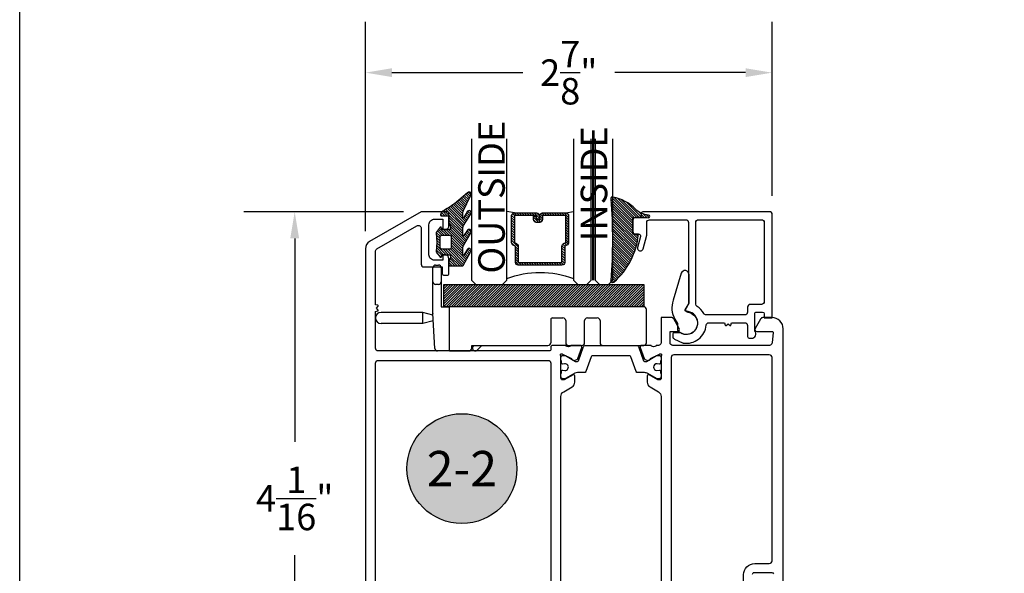
# Model space of a CAD drawing. Units: inches. Extents: x 0 to 108, y 0 to 43.
# Drawn here: x 0 to 7, y 4 to 8 of the extents above; entities that cross this region are included whole.
import ezdxf
from ezdxf.enums import TextEntityAlignment as Align

# ---------------------------------------------------------------- set-up
doc = ezdxf.new("R2010")
doc.units = ezdxf.units.IN
doc.header["$MEASUREMENT"] = 0
doc.linetypes.add('HIDDEN2', pattern=[0.1875, 0.125, -0.0625])
for name, color, linetype in [('Arcadia-Dim', 4, 'Continuous'), ('Arcadia-Hidden', 1, 'HIDDEN2'), ('Arcadia-Profile', 5, 'Continuous'), ('Arcadia-Shade', 8, 'Continuous'), ('Arcadia-Text', 3, 'Continuous')]:
    doc.layers.add(name, color=color, linetype=linetype)
doc.layers.add('Arcadia-Mview', color=6, linetype='Continuous', plot=False)
doc.styles.get("Standard").update_dxf_attribs({"font": 'ARIALN.TTF'})
doc.dimstyles.get("Standard").update_dxf_attribs({"dimtxt": 0.09375, "dimasz": 0.09375, "dimexe": 0.18, "dimexo": 0.0625, "dimgap": 0.09, "dimtad": 0, "dimtih": 1, "dimtoh": 1, "dimdec": 4, "dimzin": 0, "dimdsep": 46, "dimlunit": 4, "dimtxsty": 'Standard', "dimcen": 0.09, "dimadec": 0, "dimazin": 0, "dimtfac": 1, "dimtdec": 4, "dimtofl": 0, "dimtmove": 0, "dimatfit": 3, "dimfxl": 1, "dimtolj": 1, "dimtzin": 0, "dimarcsym": 0})

# ---------------------------------------------------------------- blocks, each defined once
blk = doc.blocks.new('ADA_Glass Plastic Base')
at = {"layer": 'Arcadia-Profile'}
for p, q in [((0.4058133460188458, 0.2562402672697921), (0.4058133460188458, 0.3542402672713774)), ((0.4254133460204345, 0.3738402672713779), (0.4450133460204313, 0.3738402672697916)), ((0.4646133460188652, 0.3542402672697911), (0.4646133460188652, 0.2562402672697921)), ((0.4058133460188458, 0.0326683682228026), (0.4058133460188458, 0.2562402672699022)), ((0.4450133460188681, 0.2366402672697827), (0.4254133460188713, 0.2366402672697827)), ((0.4646133460188652, 0.2562402672699022), (0.4646133460188652, 0.0788407520664816)), ((0.4646133460188652, 0.0788407520664727), (0.523413346018856, 0.0788407520664727)), ((1.89541334601887, 0.0788482216004418), (0.4842133460188621, 0.0788482216004418)), ((1.89541334601887, 0.0788482216004418), (0.523413346018856, 0.0788407520662773)), ((0.523413346018856, -0.2337606299962136), (0.523413346018856, 0.0788407520662773)), ((0.3345315995288729, 0.0392015417879783), (0.0391997953552164, 0.0391999999994646)), ((0.3345320088183996, -0.0391984582109526), (0.3345315995288729, 0.0392015417879783)), ((0.4065425865543375, 0.0199066588942358), (0.3345315995288729, 0.0392015417879783)), ((0.4058133460188458, 0.0326683682228026), (0.4058372825229526, 0.0322494794024149)), ((0.4199817560152043, -0.2152788058940924), (0.4058372825229526, 0.0322494794024149)), ((0.407680102322388, -0.0195980763391486), (0.4076799999999993, 1.9236608484e-06)), ((1.250422133605894, 9.3673031877e-05), (1.324902133608047, 9.3673031877e-05)), ((1.497382133608055, 9.36730318859e-05), (1.567942133608055, 9.36730318859e-05)), ((1.915013346018866, -0.1759592479337186), (1.915013346018866, 0.0592482216004413)), ((0.3345320088183996, -0.0391984582109561), (0.0392002046447715, -0.0391999999994646)), ((0.407680102322388, -0.0195980763391486), (0.3345320088183996, -0.0391984582109561)), ((1.238662133605913, -0.0116663269681219), (1.238662133605913, -0.1759592479337222)), ((1.344502133608044, -0.0195063269681235), (1.344502133608044, -0.1759592479337222)), ((1.477782133608059, -0.1759592479337186), (1.477782133608059, -0.0195063269681146)), ((1.587542133608053, -0.0195063269681146), (1.587542133608053, -0.1759592479337186)), ((0.6802133460188601, -0.195559247933728), (1.219062133605915, -0.1955592479337227)), ((0.6802133460188601, -0.2141606299962149), (0.6802133460188601, -0.195559247933728)), ((0.6919722511781004, -0.2003010413466555), (0.696714044591431, -0.195559247933339)), ((0.7521512162364559, -0.195559247933339), (0.7196908370006271, -0.2280196271691679)), ((1.364102133608042, -0.1955592479337227), (1.458182133608061, -0.1955592479337174)), ((1.60714213360805, -0.1955592479337174), (1.89541334601887, -0.1955592479337174)), ((0.523413346018856, -0.2337606299958583), (0.4395498341696964, -0.2337606299958583)), ((0.523413346018856, -0.2337606299962136), (0.6606133460188631, -0.2337606299962136))]:
    blk.add_line(p, q, dxfattribs=at)
blk.add_lwpolyline([(0.4842133460188621, 0.0788482216004418), (0.4842133460188621, 0.2356482215981153), (1.89541334601887, 0.2356482215981153), (1.89541334601887, 0.0788482216004418)], close=True, dxfattribs=at)
for centre, radius, start, end in [((0.4254133460188713, 0.3542402672713774), 0.0196, 89.99999999534754, 180), ((0.4450133460188681, 0.3542402672697911), 0.0196, 0, 89.99999999534754), ((0.4254133460188713, 0.2562402672697921), 0.0196000000000058, 180, 270), ((0.4450133460188681, 0.2562402672697921), 0.0196000000000058, 270, 0), ((1.89541334601887, 0.0592482216004413), 0.0195999999999999, 0, 90), ((0.0391999999999939, 0), 0.0392, 90.00029911429672, 270.0002991142967), ((1.250422133605894, -0.0116663269681219), 0.0117599999999998, 89.99999999995765, 180), ((1.324902133608047, -0.0195063269681235), 0.0195999999999999, 0, 90), ((1.497382133608055, -0.0195063269681146), 0.0195999999999999, 90, 180), ((1.567942133608055, -0.0195063269681146), 0.0196, 0, 90), ((0.7058315440893637, -0.2141603342579135), 0.0196000000000001, 135.0000000000165, 315.0000000000166), ((1.219062133605915, -0.1759592479337222), 0.0195999999999999, 270, 0), ((1.364102133608042, -0.1759592479337222), 0.0195999999999999, 180, 270), ((1.458182133608061, -0.1759592479337186), 0.0195999999999999, 270, 0), ((1.60714213360805, -0.1759592479337186), 0.0195999999999999, 180, 270), ((1.89541334601887, -0.1759592479337186), 0.0195999999999999, 270, 0), ((0.4395498341696964, -0.2141606299958578), 0.0195999999999979, 183.2704879339646, 270), ((0.6606133460188631, -0.2141606299962149), 0.0196, 270, 0)]:
    blk.add_arc(centre, radius, start, end, dxfattribs=at)
blk = doc.blocks.new('*D20')
at = {"layer": 'Arcadia-Dim', "color": 0, "lineweight": -2}
for p, q in [((2.713296652661639, 6.727525376415215), (1.584339986081317, 6.727525376415216)), ((1.944339986081317, 6.540025376415216), (1.944339986081316, 5.100672234507377)), ((1.944339986081316, 2.859086827933779), (1.944339986081316, 4.298439969841619)), ((2.496544318744255, 2.671586827933779), (1.584339986081316, 2.671586827933779))]:
    blk.add_line(p, q, dxfattribs=at)
at = {"layer": 'Arcadia-Dim', "color": 0}
for points in [[(1.913089986081317, 6.540025376415216), (1.975589986081317, 6.540025376415216), (1.944339986081317, 6.727525376415216)], [(1.913089986081316, 2.859086827933779), (1.975589986081316, 2.859086827933779), (1.944339986081316, 2.671586827933779)]]:
    blk.add_solid(points, dxfattribs=at)
at = {"layer": 'Defpoints', "color": 0}
for p in [(1.944339986081317, 6.727525376415216), (2.838296652661639, 6.727525376415215), (2.621544318744255, 2.671586827933779)]:
    blk.add_point(p, dxfattribs=at)
at = {"layer": 'Arcadia-Dim', "color": 0, "lineweight": -3, "insert": (1.944339986081315, 4.699556102174498), "char_height": 0.1875, "attachment_point": 5}
blk.add_mtext('\\A1;4{\\H1.000000x;\\S1/16;}"', dxfattribs=at)
blk = doc.blocks.new('*D21')
at = {"layer": 'Arcadia-Dim', "color": 0, "lineweight": -2}
for p, q in [((2.444338669694886, 6.590970596382149), (2.444338669694886, 8.072684382463876)), ((5.318946865298443, 6.840735398758184), (5.318946865298443, 8.072684382463876)), ((2.631838669694886, 7.712684382463876), (3.555965755218356, 7.712684382463876)), ((5.131446865298443, 7.712684382463876), (4.207319779774972, 7.712684382463876))]:
    blk.add_line(p, q, dxfattribs=at)
at = {"layer": 'Arcadia-Dim', "color": 0}
for points in [[(2.631838669694886, 7.743934382463876), (2.631838669694886, 7.681434382463876), (2.444338669694886, 7.712684382463876)], [(5.131446865298443, 7.743934382463876), (5.131446865298443, 7.681434382463876), (5.318946865298443, 7.712684382463876)]]:
    blk.add_solid(points, dxfattribs=at)
at = {"layer": 'Defpoints', "color": 0}
for p in [(5.318946865298443, 7.712684382463876), (5.318946865298443, 6.715735398758184), (2.444338669694886, 6.465970596382149)]:
    blk.add_point(p, dxfattribs=at)
at = {"layer": 'Arcadia-Dim', "color": 0, "lineweight": -3, "insert": (3.881642767496664, 7.712684382463876), "char_height": 0.1875, "attachment_point": 5}
blk.add_mtext('\\A1;2{\\H1.000000x;\\S7/8;}"', dxfattribs=at)
blk = doc.blocks.new('Keynote')
at = {"layer": 'Arcadia-Shade', "lineweight": -3}
h = blk.add_hatch(color=256, dxfattribs=at)
h.dxf.hatch_style = 1
edge = h.paths.add_edge_path()
edge.add_arc((0, 0), 0.0972, 0, 360)
at = {"layer": 'Defpoints', "lineweight": -3}
blk.add_circle((0, 0), 0.0972, dxfattribs=at)
at = {"layer": 'Arcadia-Text'}
blk.add_attdef('KEYNOTE_BUBBLE', text='', height=0.0625, dxfattribs=at).set_placement((0, 0), align=Align.MIDDLE_CENTER)
blk = doc.blocks.new('bk1')
at = {"layer": 'Arcadia-Shade'}
h = blk.add_hatch(dxfattribs=at)
h.set_pattern_fill('ANSI31', color=256, scale=0.1, style=0)
h.set_pattern_definition([(45, (-3.084229204959328, -17.73838797465977), (-0.0088388347648318, 0.0088388347648318), [])])
edge = h.paths.add_edge_path()
edge.add_arc((0.0452890589614315, -0.0078760401161318), 0.0078760401277648, 36.792570354764905, 90.003114077286, ccw=False)
edge.add_line((0.0515962631004072, -0.0031589240434187), (0.1039064620445629, -0.0963413296449289))
edge.add_arc((0.0926396672714092, -0.1073521153283486), 0.0157536683292039, -135.6576200870374, 44.34159839586499, ccw=False)
edge.add_line((0.0813730226869325, -0.1183630546903487), (0.0557527741927402, -0.0765470468594458))
edge.add_arc((0.0531718975801321, -0.0795218110738433), 0.0039382922975279, 49.05540922337399, 180.0038949324415)
edge.add_line((0.049233605291704, -0.0795220787965718), (0.049233605291704, -0.1310576452690384))
edge.add_arc((0.068931202286549, -0.1310557386121737), 0.0196975970871238, 180.0055460263002, 218.0301004030916)
edge.add_line((0.0534156570637947, -0.143190943078821), (0.1030597150600556, -0.2294434265729706))
edge.add_arc((0.0926398368873633, -0.2412587520402622), 0.0157535956858039, -131.4098311442399, 48.59108558456529, ccw=False)
edge.add_line((0.0822197696715534, -0.2530739107886575), (0.0555799990758601, -0.2136397913031942))
edge.add_arc((0.0531720798916313, -0.2167564413347945), 0.0039384746053835, 52.31037899084509, 180.0030159024869)
edge.add_line((0.049233605291704, -0.2167566486459691), (0.049233605291704, -0.2722843647491118))
edge.add_arc((0.0689290925350064, -0.2722830296099544), 0.0196954872885563, 180.0038840287482, 220.9011710102471)
edge.add_line((0.0540424537009017, -0.2851787732394086), (0.1027219778717949, -0.3631915514625916))
edge.add_arc((0.0925752540170834, -0.3752427417068879), 0.0157539579562723, -129.4858521108855, 49.90367392772549, ccw=False)
edge.add_line((0.0825575064658892, -0.3874013569770795), (0.0559114265149106, -0.3412308231528414))
edge.add_arc((0.0531718965218949, -0.3440601540461553), 0.0039382912394201, 45.92384542960382, 180.0039224947124)
edge.add_line((0.049233605291704, -0.3440604236633362), (0.049233605291704, -0.378691103377264))
edge.add_arc((0.0689302473064993, -0.3786896428270099), 0.0196966420689469, 180.0042486107584, 220.5435320741798)
edge.add_line((0.0539625265362815, -0.3914929644170115), (0.1033604936835104, -0.4945079082605162))
edge.add_arc((0.0925563687075959, -0.505973093304524), 0.0157537165325684, -133.30127593981888, 46.70031457998198, ccw=False)
edge.add_line((0.0817519254645163, -0.5174379784236863), (-0.0109974913762585, -0.4395492975779689))
edge.add_arc((-0.5355349499666301, -1.162460718455337), 0.8931631810029912, 54.03572818524919, 60.38505166391951)
edge.add_arc((-0.0807317796715762, -0.3618953283146459), 0.0275715756076522, 180.0030420730256, 240.8503998616742, ccw=False)
edge.add_line((-0.1083033552403663, -0.3618967922051297), (-0.1083033552403663, -0.3583965249524681))
edge.add_arc((-0.1043654420008162, -0.3583960744365493), 0.0039379132653206, 89.99343936071699, 180.0065549084174, ccw=False)
edge.add_line((-0.1043649910910176, -0.3544581611970443), (-0.0571040230533413, -0.3544581611970443))
edge.add_arc((-0.0571038730313012, -0.346581283206525), 0.007876877991948, 269.9989087516982, 359.9989082874732)
edge.add_line((-0.0492269950407831, -0.3465814332923855), (-0.0492269950407831, -0.3008363764727164))
edge.add_arc((-0.0295339930106708, -0.3008364469033716), 0.0196930020302382, 149.0375371201889, 179.9997950856205, ccw=False)
edge.add_line((-0.0464208316978443, -0.2907048622239472), (-0.0388148346044659, -0.278028300174924))
edge.add_arc((-0.0472543914485997, -0.2729638691948757), 0.0098424885510239, 329.0327648858694, 360.00771869751)
edge.add_line((-0.0374119029868894, -0.2729625432474449), (-0.0374119029868894, -0.2658436208978401))
edge.add_arc((-0.0472573620403976, -0.2658430199180655), 0.0098454590718505, 359.9965025902373, 450.0034974097626)
edge.add_line((-0.0472579630201722, -0.2559975608645573), (-0.06104238720269, -0.2559975608645573))
edge.add_line((-0.06104238720269, -0.2559975608645573), (-0.1004266273355938, -0.2559975608645573))
edge.add_line((-0.1004266273355938, -0.2559975608645573), (-0.1004266273355938, -0.2658436208978401))
edge.add_arc((-0.1083033362540903, -0.2658434829615477), 0.0078767089197042, 240.0022864525533, 359.9989966409224, ccw=False)
edge.add_line((-0.1122414184939657, -0.2726650701432618), (-0.1398108674686114, -0.2362838062472292))
edge.add_line((-0.1398108674686114, -0.2362838062472292), (-0.1358725033193764, -0.1671768925108381))
edge.add_line((-0.1358725033193764, -0.1671768925108381), (-0.1398108674686114, -0.0980699787743333))
edge.add_line((-0.1398108674686114, -0.0980699787743333), (-0.1122414184939657, -0.0616881138748795))
edge.add_arc((-0.1083029459858285, -0.0685090251096459), 0.0078763186686367, -0.0039165890725030295, 120.00263063095511, ccw=False)
edge.add_line((-0.1004266273355938, -0.0685095635141124), (-0.1004266273355938, -0.0787684802660351))
edge.add_line((-0.1004266273355938, -0.0787684802660351), (-0.0472579630201722, -0.0787684802660351))
edge.add_arc((-0.0472578127968404, -0.0689225704560841), 0.0098459098110971, 269.999125813352, 360.000874186648)
edge.add_line((-0.0374119029868894, -0.0689224202327523), (-0.0374119029868894, -0.0618034974893362))
edge.add_arc((-0.0472522065243014, -0.0618015664399584), 0.0098403037268855, 359.988756345011, 390.9707600716095)
edge.add_line((-0.0388148346044659, -0.0567377405618572), (-0.0464208316978443, -0.0440614790146583))
edge.add_arc((-0.02953152905453, -0.0339292118840693), 0.019695466000658, 180.0021913423099, 210.9604775973385, ccw=False)
edge.add_line((-0.0492269950407831, -0.0339299651595866), (-0.0492269950407831, -0.0039383637554238))
edge.add_arc((-0.0452890818012899, -0.0039379132394481), 0.0039379132652637, 89.99343936154412, 180.0065549092445, ccw=False)
edge.add_line((-0.0452886308915481, 0), (0.0452886308915481, 0))
edge = h.paths.add_edge_path(flags=16)
edge.add_arc((-0.1004260261672944, -0.2047973273822521), 0.0118159933645806, 180.0043703834808, 269.9970849335064)
edge.add_line((-0.1004266273355938, -0.2166133207315397), (-0.0452886308915481, -0.2166133207315397))
edge.add_arc((-0.045288180365983, -0.2047986795970073), 0.0118146411431223, 269.9978151504445, 360.0021867592928)
edge.add_line((-0.0334735392314656, -0.204798228677646), (-0.0334735392314656, -0.1299681125608458))
edge.add_arc((-0.0452880299103599, -0.1299672110970531), 0.0118144907132858, 359.9956282439919, 450.0029145298348)
edge.add_line((-0.0452886308915481, -0.1181527203990527), (-0.1004266273355938, -0.1181527203990527))
edge.add_arc((-0.1004261766661959, -0.1299685632303574), 0.0118158428398993, 90.00218532480584, 179.9978146746428)
edge.add_line((-0.1122420194975007, -0.1299681125608458), (-0.1122420194975007, -0.204798228677646))
at = {"layer": 'Arcadia-Profile'}
for points in [[(0.0452886308915481, 0, -0.23643856), (0.0515962631004072, -0.0031589240434187), (0.1039064620445629, -0.0963413296449289, -0.99999318), (0.0813730226869325, -0.1183630546903487), (0.0557527741927402, -0.0765470468594458, 0.6429038900000001), (0.049233605291704, -0.0795220787965718), (0.049233605291704, -0.1310576452690384, 0.16745275), (0.0534156570637947, -0.143190943078821), (0.1030597150600556, -0.2294434265729706, -1.000008), (0.0822197696715534, -0.2530739107886575), (0.0555799990758601, -0.2136397913031942, 0.62300613), (0.049233605291704, -0.2167566486459691), (0.049233605291704, -0.2722843647491118, 0.18036667), (0.0540424537009017, -0.2851787732394086), (0.1027219778717949, -0.3631915514625916, -0.99468675), (0.0825575064658892, -0.3874013569770795), (0.0559114265149106, -0.3412308231528414, 0.66238815), (0.049233605291704, -0.3440604236633362), (0.049233605291704, -0.378691103377264, 0.17875422), (0.0539625265362815, -0.3914929644170115), (0.1033604936835104, -0.4945079082605162, -1.00001388), (0.0817519254645163, -0.5174379784236863), (-0.0109974913762585, -0.4395492975779689, 0.02771124), (-0.0941616628310271, -0.3859749881920606, -0.27191589), (-0.1083033552403663, -0.3618967922051297), (-0.1083033552403663, -0.3583965249524681, -0.41428061), (-0.1043649910910176, -0.3544581611970443), (-0.0571040230533413, -0.3544581611970443, 0.41421356), (-0.0492269950407831, -0.3465814332923855), (-0.0492269950407831, -0.3008363764727164, -0.1359263), (-0.0464208316978443, -0.2907048622239472), (-0.0388148346044659, -0.278028300174924, 0.13598272), (-0.0374119029868894, -0.2729625432474449), (-0.0374119029868894, -0.2658436208978401, 0.41424932), (-0.0472579630201722, -0.2559975608645573), (-0.06104238720269, -0.2559975608645573), (-0.1004266273355938, -0.2559975608645573), (-0.1004266273355938, -0.2658436208978401, -0.5773311300000001), (-0.1122414184939657, -0.2726650701432618), (-0.1398108674686114, -0.2362838062472292), (-0.1358725033193764, -0.1671768925108381), (-0.1398108674686114, -0.0980699787743333), (-0.1122414184939657, -0.0616881138748795, -0.57738836), (-0.1004266273355938, -0.0685095635141124), (-0.1004266273355938, -0.0787684802660351), (-0.0472579630201722, -0.0787684802660351, 0.4142225), (-0.0374119029868894, -0.0689224202327523), (-0.0374119029868894, -0.0618034974893362, 0.13601405), (-0.0388148346044659, -0.0567377405618572), (-0.0464208316978443, -0.0440614790146583, -0.13590865), (-0.0492269950407831, -0.0339299651595866), (-0.0492269950407831, -0.0039383637554238, -0.41428061), (-0.0452886308915481, 0), (0.0452886308915481, 0)], [(-0.1122420194975007, -0.204798228677646, 0.41417632), (-0.1004266273355938, -0.2166133207315397), (-0.0452886308915481, -0.2166133207315397, 0.4142359100000001), (-0.0334735392314656, -0.204798228677646), (-0.0334735392314656, -0.1299681125608458, 0.4142508100000001), (-0.0452886308915481, -0.1181527203990527), (-0.1004266273355938, -0.1181527203990527, 0.4141912200000001), (-0.1122420194975007, -0.1299681125608458), (-0.1122420194975007, -0.204798228677646)]]:
    blk.add_lwpolyline(points, format="xyb", dxfattribs=at)
blk = doc.blocks.new('bk2')
at = {"layer": 'Arcadia-Shade'}
h = blk.add_hatch(dxfattribs=at)
h.set_pattern_fill('ANSI31', color=256, scale=0.1, style=0)
h.set_pattern_definition([(45, (-0.4911508890952068, 0.1086505611763011), (-0.0088388347648318, 0.0088388347648318), [])])
edge = h.paths.add_edge_path()
edge.add_line((0.0787381473643336, -0.0590535918228312), (0.0984230784885085, -0.0590535918228312))
edge.add_line((0.0984230784885085, -0.0590535918228312), (0.1139243196903408, -0.0572754389717289))
edge.add_arc((0.1100096264547512, -0.0667786121613708), 0.0102778949109776, -86.33271532711382, 67.61150431710661, ccw=False)
edge.add_arc((0.1211234149503093, -0.2229346386083476), 0.1462733949634363, 94.09929891832716, 134.4846178150608)
edge.add_arc((-0.1958174005382334, 0.0895816501652407), 0.2988589573299815, 280.4899764824865, 315.8520788058135, ccw=False)
edge.add_arc((-0.1454516002945376, -0.1938965966195183), 0.011145908021749, 162.9350978033883, 291.2820438606224, ccw=False)
edge.add_arc((-3.591210818203888, 0.0973501152612371), 3.447153872391924, 355.2079146260878, 364.7921451387287)
edge.add_arc((-0.1455701202174578, 0.389237685990818), 0.0112383667704525, 74.547127360204, 200.3495045522187, ccw=False)
edge.add_line((-0.1425757060185332, 0.4000697851074478), (-0.1341886525663084, 0.3975058812449248))
edge.add_arc((-0.4699740680080435, 0.0115892085572851), 0.5115501182500864, 5.323903412290406, 48.973527531807974, ccw=False)
edge.add_line((0.0393692614735528, 0.0590538922102866), (0, 0.0590538922102866))
edge.add_line((0, 0.0590538922102866), (0, -0.0590538922102866))
edge.add_line((0, -0.0590538922102866), (0.0442904191577327, -0.0590538922102866))
edge.add_line((0.0442904191577327, -0.0590538922102866), (0.0787381473643336, -0.0590535918228312))
at = {"layer": 'Arcadia-Profile'}
blk.add_lwpolyline([(0.0787381473643336, -0.0590535918228312), (0.0984230784885085, -0.0590535918228312), (0.1139243196903408, -0.0572754389717289, -0.7950386100000494), (0.1106670262848866, -0.0770354610568376, 0.1780610400000013), (0.0186270503288597, -0.1185775530151005, -0.1555325143321136), (-0.1414060901411176, -0.2042824096944713), (-0.1414060901411176, -0.2042824096944713, -0.6269762799999632), (-0.1561067869378121, -0.1906257766571429, 0.0418434899999999), (-0.1561070873252673, 0.3853295903118265, -0.611615309999991), (-0.1425757060185332, 0.4000697851074478), (-0.1341886525663084, 0.3975058812449248, -0.1927942122098884), (0.0393692614735528, 0.0590538922102866), (0, 0.0590538922102866), (0, -0.0590538922102866), (0.0442904191577327, -0.0590538922102866)], format="xyb", close=True, dxfattribs=at)
blk = doc.blocks.new('*U155')
at = {"layer": 'Arcadia-Profile', "lineweight": -3}
h = blk.add_hatch(dxfattribs=at)
h.set_pattern_fill('ANSI31', color=256, scale=0.1, angle=270, style=0)
h.set_pattern_definition([(315, (-10.78198459683648, 12.97206801662648), (0.0088388347648318, 0.0088388347648318), [])])
edge = h.paths.add_edge_path()
edge.add_line((0.4401055602783686, -0.0170348233361604), (0.4401055602783686, -0.0410165606699304))
edge.add_arc((0.4597905602784348, -0.0410165606699024), 0.0196850000000662, 180.0000000000817, 270.0000000000837)
edge.add_line((0.4597905602784636, -0.0607015606699686), (0.4847670993581801, -0.0607015606699686))
edge.add_line((0.4847670993581801, -0.0607015606699686), (0.4847670993581801, -0.0410165606699304))
edge.add_line((0.4847670993581801, -0.0410165606699304), (0.4597905602784636, -0.0410165606699304))
edge.add_line((0.4597905602784636, -0.0410165606699304), (0.4597905602784636, -0.0170348233361604))
edge.add_line((0.4597905602784636, -0.0170348233361604), (0.4878719006697452, -0.0170348233361604))
edge.add_arc((0.4878719006698021, 0.0026501766638778), 0.0196850000000382, 269.9999999998346, 359.9999999998346)
edge.add_line((0.5075569006698402, 0.0026501766638209), (0.5075569006698402, 0.1676088704928991))
edge.add_arc((0.4878719006697736, 0.1676088704928706), 0.0196850000000666, 8.27251e-11, 90.00000000008272)
edge.add_line((0.4878719006697452, 0.1872938704929372), (0.2973814112152127, 0.1872938704929372))
edge.add_arc((0.2973814112152429, 0.167608870492969), 0.0196849999999683, 90.00000000008805, 155.4529343160533)
edge.add_line((0.2794755353408505, 0.1757868185344766), (0.2721936913334844, 0.159842990783233))
edge.add_line((0.2721936913334844, 0.159842990783233), (0.1572747926375655, 0.159842990783233))
edge.add_arc((0.1572747926375655, 0.1401579907832517), 0.0196849999999813, 90, 180)
edge.add_line((0.1375897926375842, 0.1401579907832517), (0.137589792637641, -0.1689059907832013))
edge.add_arc((0.1572747926376223, -0.1689059907832013), 0.0196849999999813, 180, 270)
edge.add_line((0.1572747926376223, -0.1885909907831826), (0.2721936913335412, -0.1885909907831826))
edge.add_line((0.2721936913335412, -0.1885909907831826), (0.2794755353409073, -0.2045348185343694))
edge.add_arc((0.2973814112152998, -0.1963568704928617), 0.0196849999999683, 204.5470656839466, 269.9999999999118)
edge.add_line((0.2973814112152695, -0.21604187049283), (0.4878719006698021, -0.21604187049283))
edge.add_arc((0.4878719006698017, -0.1963568704928483), 0.0196849999999816, 270.0000000000009, 359.999999999999)
edge.add_line((0.5075569006697834, -0.1963568704928487), (0.5075569006698402, -0.0386953347540096))
edge.add_arc((0.4878719006697736, -0.038695334754038), 0.0196850000000666, 8.27251e-11, 90.00000000008272)
edge.add_line((0.4878719006697452, -0.0190103347539714), (0.4637063736086589, -0.0190103347539714))
edge.add_line((0.4637063736086589, -0.0190103347539714), (0.4637063736086589, -0.0386953347540096))
edge.add_line((0.4637063736086589, -0.0386953347540096), (0.4878719006697452, -0.0386953347540096))
edge.add_line((0.4878719006697452, -0.0386953347540096), (0.4878719006698021, -0.1963568704928487))
edge.add_line((0.4878719006698021, -0.1963568704928487), (0.2973814112152695, -0.1963568704928487))
edge.add_line((0.2973814112152695, -0.1963568704928487), (0.2900995672079034, -0.1804130427416619))
edge.add_arc((0.2721936913335093, -0.1885909907831721), 0.0196849999999707, 24.54706568395125, 89.99999999990725)
edge.add_line((0.2721936913335412, -0.1689059907832013), (0.1572747926376223, -0.1689059907832013))
edge.add_line((0.1572747926376223, -0.1689059907832013), (0.1572747926375655, 0.1401579907832517))
edge.add_line((0.1572747926375655, 0.1401579907832517), (0.2721936913334844, 0.1401579907832517))
edge.add_arc((0.2721936913334537, 0.1598429907832206), 0.0196849999999688, 270.0000000000891, 335.4529343160523)
edge.add_line((0.2900995672078466, 0.1516650427417123), (0.2973814112152127, 0.1676088704928991))
edge.add_line((0.2973814112152127, 0.1676088704928991), (0.4878719006697452, 0.1676088704928991))
edge.add_line((0.4878719006697452, 0.1676088704928991), (0.4878719006697452, 0.0026501766638209))
edge.add_line((0.4878719006697452, 0.0026501766638209), (0.4597905602784636, 0.0026501766638209))
edge.add_arc((0.4597905602784067, -0.0170348233362172), 0.0196850000000382, 89.99999999983454, 179.9999999998345)
at = {"layer": 'Arcadia-Hidden', "const_width": 0.015625}
blk.add_lwpolyline([(0.03125, 0.3606249954928704), (1.03125, 0.3606249954928686)], dxfattribs=at)
at = {"layer": 'Arcadia-Profile'}
for p, q in [((0.5075569006698402, 0.1676083704929003), (0.5169320521637815, 0.2212499954929119)), ((0.2815154023858213, -0.2080088655504535), (0.2857294161576647, -0.2122228793222969)), ((0.507556900669897, -0.1963568704928487), (0.5169320521638383, -0.2499984954928602))]:
    blk.add_line(p, q, dxfattribs=at)
for points in [[(1.03125, 0.3749999954929142), (0.03125, 0.3749999954929142), (0, 0.4062499954929142), (5.68e-14, 0.4687499954929142), (0.0312500000000569, 0.4999999954929142), (1.03125, 0.4999999954929142)], [(1.03125, 0.2212499954928551), (0.0312499999999432, 0.2212499954928551), (-5.68e-14, 0.2524999954928551), (0, 0.3149999954928551), (0.03125, 0.3462499954928551), (1.03125, 0.3462499954928551)], [(1.03125, -0.4999999954929133), (0.03125, -0.4999999954929133), (0, -0.4687499954929133), (0, -0.2812499954929133), (0.03125, -0.2499999954929133), (1.03125, -0.2499999954929133)]]:
    blk.add_lwpolyline(points, dxfattribs=at)
blk.add_lwpolyline([(0.4401055602783686, -0.0170348233361604), (0.4401055602783686, -0.0410165606699304, 0.4142135623731049), (0.4597905602784636, -0.0607015606699686), (0.4847670993581801, -0.0607015606699686), (0.4847670993581801, -0.0410165606699304), (0.4597905602784636, -0.0410165606699304), (0.4597905602784636, -0.0170348233361604), (0.4878719006697452, -0.0170348233361604, 0.4142135623730951), (0.5075569006698402, 0.0026501766638209), (0.5075569006698402, 0.1676088704928991, 0.4142135623730951), (0.4878719006697452, 0.1872938704929372), (0.2973814112152127, 0.1872938704929372, 0.2936188569408289), (0.2794755353408505, 0.1757868185344766), (0.2721936913334844, 0.159842990783233), (0.1572747926375655, 0.159842990783233, 0.4142135623730951), (0.1375897926375842, 0.1401579907832517), (0.137589792637641, -0.1689059907832013, 0.4142135623730951), (0.1572747926376223, -0.1885909907831826), (0.2721936913335412, -0.1885909907831826), (0.2794755353409073, -0.2045348185343694, 0.2936188569408282), (0.2973814112152695, -0.21604187049283), (0.4878719006698021, -0.21604187049283, 0.4142135623730852), (0.5075569006697834, -0.1963568704928487), (0.5075569006698402, -0.0386953347540096, 0.4142135623730951), (0.4878719006697452, -0.0190103347539714), (0.4637063736086589, -0.0190103347539714), (0.4637063736086589, -0.0386953347540096), (0.4878719006697452, -0.0386953347540096), (0.4878719006698021, -0.1963568704928487), (0.2973814112152695, -0.1963568704928487), (0.2900995672079034, -0.1804130427416619, 0.2936188569407848), (0.2721936913335412, -0.1689059907832013), (0.1572747926376223, -0.1689059907832013), (0.1572747926375655, 0.1401579907832517), (0.2721936913334844, 0.1401579907832517, 0.2936188569408189), (0.2900995672078466, 0.1516650427417123), (0.2973814112152127, 0.1676088704928991), (0.4878719006697452, 0.1676088704928991), (0.4878719006697452, 0.0026501766638209), (0.4597905602784636, 0.0026501766638209, 0.4142135623730946)], format="xyb", close=True, dxfattribs=at)
blk.add_arc((-0.5710439123203983, -0.014374250000007), 0.657511968691248, 339.0006506268715, 20.99934937314054, dxfattribs=at)

msp = doc.modelspace()

# ---------------------------------------------------------------- hatches: boundary and pattern name
at = {"layer": 'Arcadia-Shade', "lineweight": -3}
h = msp.add_hatch(dxfattribs=at)
h.set_pattern_fill('ANSI31', color=256, scale=0.1, style=0)
h.set_pattern_definition([(45, (-98.62624570713386, -540.6736271468147), (-0.0088388347648318, 0.0088388347648318), [])])
h.paths.add_polyline_path([(2.999604409120323, 6.212684382463876), (4.411299032729701, 6.212684382463876), (4.411299032729701, 6.055829424287381), (2.999604409120323, 6.055829424287381)])

# ---------------------------------------------------------------- linework, layer by layer
at = {"layer": 'Arcadia-Mview', "lineweight": -3}
msp.add_lwpolyline([(0, 37.31832558586399), (32, 37.31832558586399), (32, 0), (0, 0)], close=True, dxfattribs=at)
at = {"layer": 'Arcadia-Profile', "lineweight": -3}
for points in [[(3.826039942394956, 4.095282984455266), (3.8260414165848, 5.420118403994266, -0.2679500226872565), (3.845730889756097, 5.454221362007402), (3.904798613942077, 5.488323796558475, 0.2679503216574185), (3.924488186326513, 5.52242697035048), (3.924488186327138, 5.567897624567436, 0.5773502546898336), (3.912674385688816, 5.57471832588898), (3.849668767508134, 5.538342018927224), (3.837855092088247, 5.53834201892495, -0.4142135624281272), (3.826041567011472, 5.550155543999508), (3.826041567011699, 5.708345921108062, -1.02720948999634), (3.836274347379159, 5.721536119796283), (3.838033175633015, 5.72097881099593), (3.902213023535679, 5.689629499874868, -0.1636231676983888), (3.905682203471357, 5.683727552690257, 0.1565051858061771), (3.909185680534264, 5.678837320710741, 0.1940090674481181), (3.921824969931023, 5.675537391544608), (3.942579536311583, 5.685439136468076, 0.1717945967018527), (3.946263348237877, 5.689188759709296), (3.974704808194744, 5.76770748538378, 0.4771650072360342), (3.963780397068418, 5.782470235803558), (3.901600208787257, 5.782510088648237, 0.2874063500043508), (3.894660884668596, 5.777841160388803, -0.3573795300086529), (3.863836210177495, 5.778055070975497, 0.28531637144889), (3.856806075773121, 5.782489771639134), (3.766971700352698, 5.782489771639134, 0.4142135623733005), (3.755158069979685, 5.770676141266122), (3.755158069979685, 5.754924634102181, -0.4142135623731626), (3.743344439606786, 5.743111003729168), (2.534910730961698, 5.743111003729168, -0.4142135623730951), (2.515221347006715, 5.762800387684151), (2.515221347006715, 6.022249834035974), (2.532284693867708, 6.026821944047483, 0.5360442504290869), (2.534168814974051, 6.03241615402716), (2.523339650007002, 6.046390566094501), (2.534168814973995, 6.060364978161842, 0.5360442504265541), (2.532284693867651, 6.065959188141405), (2.515221347006715, 6.070531298153028), (2.515221347006715, 6.447521313591792, -0.271498225680652), (2.525064314978905, 6.46483336983114), (2.808592203857969, 6.628528272890108, -0.5773502692706469), (2.838126279794593, 6.6114767662025), (2.838126279794593, 6.357324035770503, 0.4142136174010883), (2.857815667480892, 6.33763465178346), (2.987766489781435, 6.337634676198277), (2.987766489780412, 6.29037982436661, 0.4142135623793241), (2.999580090274363, 6.278566223872431), (3.023207591135061, 6.278566223872431, 0.4142135623757641), (3.035021191629013, 6.29037982436661), (3.035021191628104, 6.394733769443078, 0.4142118218961309), (3.00548729107804, 6.424267845494469), (2.991703475037112, 6.424267927402766), (2.991703475037112, 6.384889159492914), (2.932635561949084, 6.384889159492914, -0.4142148914587266), (2.893256793897691, 6.424268106236823), (2.893257758509648, 6.636841660412088, -0.4150496380952471), (2.932636311492998, 6.676332858026981), (2.991703474900575, 6.676332939934937), (2.991703475037112, 6.601472382997386), (3.005486940071861, 6.601472301090112, 0.4142153028719696), (3.035021191628104, 6.63100637714173), (3.035021191628104, 6.715711625888971, 0.4142135623731977), (3.023207441101973, 6.727525376415215), (2.838296652661639, 6.727525376415215), (2.473872745643447, 6.517125135752294, 0.2679492800260394), (2.444338669694886, 6.465970596382149), (2.444339863903266, 2.809412508874643, 0.4142134667671888)], [(5.397747459141598, 4.108813403132799), (5.397748082066001, 5.900574689958503, 0.4142333113067659), (5.318985263213832, 5.979332253042016), (5.254433125658678, 5.979327922952634, 0.2595410232372846), (5.238000059199677, 5.969493914907403), (5.237590374556404, 5.968784416147414), (5.198450753903713, 5.900992499565305, 0.561710110146245), (5.210698505352567, 5.88089061709094), (5.319126060123309, 5.880890616716456, -0.4401968868356514), (5.326186878252471, 5.873180253918135), (5.319778118330518, 5.80045091939418, -0.3886990152874488), (5.300164733872676, 5.782489826686187), (4.617552553943411, 5.782489826686187, -0.4142135623730951), (4.597863169988428, 5.80217921064117), (4.597863169988428, 5.880890466683368), (4.651024544258106, 5.880890466683027, 0.6139044863893331), (4.662148695933908, 5.902809687941399), (4.623649168016001, 5.969492630838786, 0.2680702533587293), (4.606588605514772, 5.97933738443875), (4.534858978710914, 5.979304886503214), (4.534858966701662, 5.802179154258979, -0.4147840584961792), (4.515131238277419, 5.782489808976507), (4.504100641309193, 5.782489808976507, 0.2855077576671968), (4.49706467120761, 5.778055070975156, -0.3573795300010618), (4.466239996717021, 5.777841160388689, 0.2874241500076031), (4.45930059738491, 5.782510088648123), (4.39712083109002, 5.782470236025247, 0.4771742640147798), (4.386196186981166, 5.767707171240672), (4.414637533147512, 5.689188759709409, 0.1717938978436205), (4.418321901257215, 5.685438871148235), (4.439075836240803, 5.675537391544608, 0.194019142088145), (4.451715772667839, 5.678837745555952, 0.1564932745989965), (4.45521860985319, 5.683727240533826, -0.1636298424400326), (4.45868785784971, 5.689629499874754), (4.522867705358677, 5.72097881099593), (4.524626534006287, 5.721536119796283, -1.027224090001853), (4.53485931437369, 5.708345921107948), (4.534859314380909, 5.550155055997279, -0.414213562458794), (4.523046277305454, 5.538342018924154), (4.511232564370331, 5.53834201892711), (4.450043933978847, 5.573669105012996), (4.44818462474943, 5.574742586583866), (4.448226295110131, 5.57471852830703), (4.448268882721706, 5.574693940457919), (4.448184624749544, 5.574742586583752, 0.575292545041201), (4.436412845090487, 5.56789757031494), (4.436412845091965, 5.522426970349911, 0.2679503216523831), (4.456102417476401, 5.488323796558589), (4.51517014166238, 5.454221362007402, -0.2704961494627071), (4.534857839720572, 5.419744461675364), (4.534857689758595, 4.095280018263693, -0.2679502930358761)], [(5.181164930655071, 4.16393163278623, -0.4142135623731981), (5.192978561028027, 4.175745263159129), (5.316554547280404, 4.175745263159129, -0.3750502324355994), (5.328259832961222, 4.165527924758762)]]:
    msp.add_lwpolyline(points, format="xyb", dxfattribs=at)
for points in [[(5.318991206560312, 6.714712805775334, 0.4142135623730951), (5.307177576187356, 6.726526436148461), (4.405403791050204, 6.726526436148347, 0.4142135623730951), (4.393590160677305, 6.714712805775334), (4.393590160677248, 6.698961298611393, -0.4142135623730951), (4.381776530304293, 6.687147668238495), (4.354211392767396, 6.687147668238495, 0.4142135623731775), (4.334522008812356, 6.667458284283512), (4.334522008812413, 6.588700748463693, 0.4142135623730951), (4.354211392767339, 6.56901136450871), (4.37834578722213, 6.56901136450871, -0.493145247826464), (4.389756879654711, 6.554140148146316), (4.368728348475528, 6.475660421383068, 1.000000000000001), (4.406765323251121, 6.46546846808475), (4.432968928587385, 6.563261878831681), (4.432968928587442, 6.651706777119457, -0.4142135623730132), (4.452658312542368, 6.67139616107444), (4.708620303956692, 6.67139616107444, -0.4142135623730956), (4.728309687911561, 6.651706777119571), (4.728309687911618, 6.082052520164907, -0.1316524975873927), (4.725671810646574, 6.072207828187302), (4.710587341368679, 6.046080760993064, 0.5271755502937832), (4.72462271459635, 6.0167790708024, -1.200412434707043), (4.67362302950373, 5.870490845361828, 0.1300017316902175), (4.667782756817175, 5.872035440846516), (4.628787551447814, 5.872035440846516, 0.4142135623730951), (4.616973921074801, 5.860221810473504), (4.616973921074858, 5.84512139620746, 0.2914734195860915), (4.628342211808032, 5.827276754207233), (4.685962841182728, 5.800407813461916, 0.0716395828745646), (4.691336475317015, 5.798784935706308, 0.4296891143044411), (4.853645469145064, 5.925120486293749, -0.3858742132291165), (4.873240925866909, 5.942888954740865), (4.983758208013497, 5.942888954740865), (4.988330318025063, 5.925825607880042, 0.5360442504289353), (4.993924528004683, 5.923941486773642), (5.005728057296252, 5.933088373617593, -0.3421143942533745), (5.010069822847796, 5.933088373617593), (5.021873352139195, 5.923941486773756, 0.5360442504297884), (5.027467562118928, 5.925825607880042), (5.032039672130437, 5.942888954740865), (5.126035243801808, 5.942888954740979, -0.4142135623730948), (5.145724627756678, 5.923199570785996), (5.145724627756735, 5.844442034966178, 0.414213562373095), (5.15753825812969, 5.832628404593165), (5.173290060948986, 5.832628404593279, 0.6457563373864018), (5.196917026039656, 5.884969039523085), (5.196917026039599, 6.005894983396856, -0.4142135623730951), (5.208730656412555, 6.017708613769755), (5.252047301113563, 6.017708613769869, -0.4142135623730951), (5.263860931486462, 6.005894983396856), (5.263860931486462, 5.978329845859903), (5.318991206560369, 5.978329845859903)], [(5.244171547531706, 6.67139616107444, -0.4142135623730951), (5.263860931486689, 6.651706777119571), (5.263860931486632, 6.092528272798645, -0.4142135623730949), (5.244171547531706, 6.072838888843662), (5.165414011711888, 6.072838888843662, 0.4142135623730951), (5.145724627756905, 6.053149504888679), (5.145724627756905, 6.017708613769755, -0.4142135623730951), (5.126035243801922, 5.998019229814772), (4.85349896657145, 5.998019229814772, -0.271710833626194), (4.836311065861295, 6.008104036230875, 0.1243443643781499), (4.788626434856652, 6.058577700947139, -0.2565168909459484), (4.779502086194653, 6.075192509696776), (4.77950208619471, 6.651706777119457, -0.4142135623730951), (4.799191470149636, 6.67139616107444)], [(4.625421188363915, 5.715524999497475, 0.4140981557971283), (4.605739561295465, 5.695835618564515), (4.605739426835143, 3.923791037156675, 0.4142137758820112), (4.625428823503099, 3.9041016515621), (5.098469412903099, 3.904101956996569, 0.4128370014755893), (5.118158566535996, 3.923698771387662), (5.11815831574232, 4.159993672405235, -0.4142138732378968), (5.196915851562081, 4.238751291815006), (5.299301485613042, 4.238751291815006, 0.4142135334639498), (5.318990869568025, 4.258440673826626), (5.318991011442037, 5.695835613538875, 0.4142135920942001), (5.299301627487167, 5.715524999492018)], [(2.80676595087759, 3.884363826525046), (2.806765950868268, 3.470886763449598, -0.4142135623667294), (2.787076566913285, 3.45119737949507), (2.668798539503015, 3.451197379495297, 0.4142135623737107), (2.649109155548146, 3.431507995540201), (2.649109155548202, 3.400005161567051, -0.4142135623736291), (2.629419771593276, 3.380315777612068), (2.534910804727175, 3.380315777612068, -0.4142135435268937), (2.515221420772192, 3.400005160300125), (2.515221275577843, 5.656477768107507, -0.4142135812194196), (2.534910659532712, 5.676167153329416), (3.735468686024702, 5.676167153329416, -0.4142135623730951), (3.755158069979685, 5.656477769374433), (3.755158069979742, 3.923742594414207, -0.4142135623796248), (3.735468686024361, 3.904053210459224), (2.826455334832914, 3.904053210479688, 0.4142135623732181)]]:
    msp.add_lwpolyline(points, format="xyb", close=True, dxfattribs=at)
at = {"layer": 'Arcadia-Profile'}
msp.add_lwpolyline([(4.619979967169157, 6.10139346534892, 0.2216949999997407), (4.631596703702527, 5.968765775028501), (4.64998658831648, 5.936868973021219), (4.64998658831648, 5.891307738549485, 1.597327294800034), (4.712283590487274, 6.022517791385453, -0.5803311303812749), (4.705393374852334, 6.034332913301355), (4.73268200092734, 6.08158594509031), (4.732682001216559, 6.283120811244671, 0.8391603789304719), (4.676803529263153, 6.292969585861001)], format="xyb", close=True, dxfattribs=at)
msp.add_lwpolyline([(4.047348144861913, 5.707670114890916, 0.31576057), (4.039942842725778, 5.702475591127964), (4.001871292789175, 5.597325596215014, -0.31576057), (3.990763339781821, 5.589533811161246), (3.973287300908097, 5.589533687905614), (3.94353443614743, 5.589533490224212, 0.10142645), (3.924944702317404, 5.585723351461993), (3.857673538044579, 5.547272037413122, -0.13165423), (3.853735571076228, 5.546216905379097), (3.841669604315072, 5.546216905379097, -0.41421356), (3.825918036901541, 5.561968472792514), (3.825918537405684, 5.585595643361116), (3.829856414196726, 5.585595643361116), (3.829856414196726, 5.599376814577126, -0.45302919), (3.838758477704843, 5.607185411608284), (3.853829357912715, 5.605340847900961, 1.100041399999999), (3.852585248352781, 5.652364924843041), (3.838688020425749, 5.650665876315443, -0.45031481), (3.829856414196726, 5.658483410751742), (3.829856414196726, 5.672228932762905), (3.825918036901541, 5.672228932762905), (3.825918036901541, 5.695856193508817, -0.41421356), (3.841669604315072, 5.71160776052865), (3.853735571076228, 5.71160776052865, -0.13165422), (3.857673538044579, 5.710552628888322), (3.929045649342739, 5.669346497523079, 0.13166587), (3.932983940004689, 5.668291346981064), (3.942468400526237, 5.668291339892803, 0.31576058), (3.949873702662486, 5.673485863262058), (3.986519454129435, 5.774697988472226, -0.31576057), (3.9976274075306, 5.782489773919806), (4.363027877146393, 5.782489773919806, -0.31576057), (4.374135830153747, 5.774697988472226), (4.410781597372235, 5.673485870350205, 0.31576057), (4.418186899508484, 5.668291346981064), (4.427671758543212, 5.668291346981064, 0.13165251), (4.431609635334254, 5.669346497523079), (4.502981114996984, 5.710552840746132, -0.13165249), (4.506918991787912, 5.711607991681958), (4.518985046363852, 5.711607991681958, -0.41421356), (4.534736553527793, 5.695856484518017), (4.534736770110995, 5.672229276145813), (4.530798803142644, 5.672229276145813), (4.530798803142644, 5.658483753740839, -0.45031118), (4.521967291422626, 5.650666208278394), (4.505742113992297, 5.652533733745386, 0.9941088500000002), (4.504663271608293, 5.605291529144452), (4.522061772112849, 5.607205676316098, -0.4466845700000002), (4.530798803142644, 5.599377157960034), (4.530798803142644, 5.585595986743911), (4.534736770110995, 5.585595986743911), (4.534736553527793, 5.561968673624178, -0.41421356), (4.518985046363852, 5.546217166460237), (4.506918991787912, 5.546217166460237, -0.1316525), (4.502981114996984, 5.547272317396064), (4.440747510324555, 5.583202905546173, 0.1316525), (4.41712024957853, 5.589533811161246), (4.369891944895172, 5.589533811161246, -0.31576057), (4.358783991494121, 5.597325596215014), (4.320712441557404, 5.702475591127964, 0.31576057), (4.313307139421382, 5.707670114890916), (4.047348144861913, 5.707670114890916)], format="xyb", dxfattribs=at)

# ---------------------------------------------------------------- block references
at = {"xscale": -1}
for name, p, rotation in [('*U155', (3.693467759874081, 6.212684382463885), 270), ('bk1', (3.084253936096316, 6.345474822132828), 180), ('bk2', (4.334522008812385, 6.628079516373603), 180)]:
    msp.add_blockref(name, p, dxfattribs=dict(at, rotation=rotation))
at = {"layer": 'Arcadia-Profile', "xscale": 1.000350498589405, "yscale": 1.000350498589405, "zscale": 1.000350498589405}
msp.add_blockref('ADA_Glass Plastic Base', (2.515221347006715, 5.976953566496504), dxfattribs=at)
at = {"layer": 'Arcadia-Text', "lineweight": -3, "xscale": 4, "yscale": 4, "zscale": 4}
msp.add_blockref('Keynote', (3.126239199654349, 4.910259334590747), dxfattribs=at).add_auto_attribs({'KEYNOTE_BUBBLE': '2-2'})

# ---------------------------------------------------------------- texts
at = {"layer": 'Arcadia-Text', "lineweight": -3}
for s, p in [('OUTSIDE', (3.429328402527147, 6.290726032010432)), ('INSIDE', (4.153793609468934, 6.519793221642082))]:
    msp.add_text(s, height=0.1875, rotation=90, dxfattribs=at).set_placement(p)

# ---------------------------------------------------------------- dimensions: what is measured, and where the dimension line sits
at = {"layer": 'Arcadia-Dim', "lineweight": -3}
dim = msp.add_linear_dim(base=(5.318946865298443, 7.712684382463876), p1=(2.444338669694886, 6.465970596382149), p2=(5.318946865298443, 6.715735398758184), dimstyle='Standard', override={"dimscale": 2}, dxfattribs=at)
dim.commit()
dim.dimension.update_dxf_attribs({"geometry": '*D21', "text_midpoint": (3.881642767496664, 7.712684382463876)})
dim = msp.add_linear_dim(base=(1.944339986081317, 6.727525376415216), p1=(2.621544318744255, 2.671586827933779), p2=(2.838296652661639, 6.727525376415215), angle=90, dimstyle='Standard', override={"dimscale": 2}, dxfattribs=at)
dim.commit()
dim.dimension.update_dxf_attribs({"geometry": '*D20', "text_midpoint": (1.944339986081315, 4.699556102174498)})

doc.saveas('drawing.dxf')
